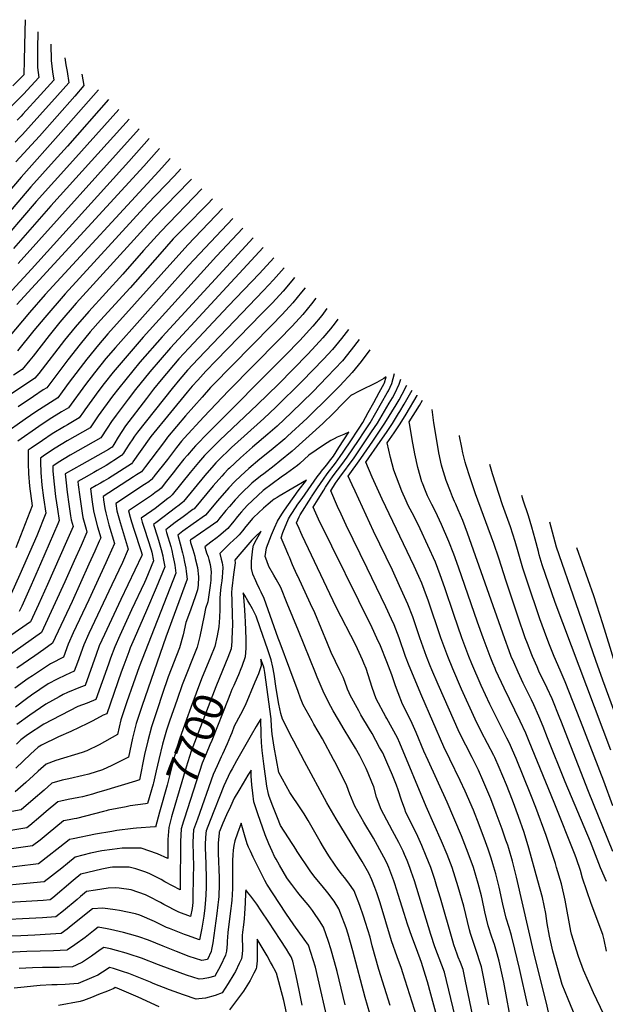
# Model space of a CAD drawing. Units: inches. Extents: x 2588507 to 2593841, y 1545029 to 1550415.
# Drawn here: x 2592065 to 2592619, y 1548870 to 1549804 of the extents above; entities that cross this region are included whole.
import ezdxf
from ezdxf.enums import TextEntityAlignment as Align

# ---------------------------------------------------------------- set-up
doc = ezdxf.new("R2010")
doc.units = ezdxf.units.IN
doc.header["$MEASUREMENT"] = 0
doc.layers.add('tile_2467_25_contour_10ft', color=110, linetype='Continuous')
doc.styles.add('Arial', font='arial.ttf')

msp = doc.modelspace()

# ---------------------------------------------------------------- linework, layer by layer
at = {"layer": 'tile_2467_25_contour_10ft'}
for points, elevation in [([(2592070.1, 1549803.68), (2592069.93, 1549792.51), (2592069.29, 1549765.18), (2592068.96, 1549751.51), (2592058.31, 1549740.86)], 8050), ([(2592082.06, 1549792.22), (2592081.97, 1549776.05), (2592081.98, 1549758.23), (2592083.15, 1549748.91), (2592068.6, 1549733.04), (2592052.82, 1549717.29)], 8040), ([(2592094.35, 1549780.45), (2592094.71, 1549764.96), (2592096.15, 1549754.31), (2592097.36, 1549746.34), (2592084.75, 1549732.34), (2592068.04, 1549714.08), (2592066.26, 1549712.29), (2592062.49, 1549708.53)], 8030), ([(2592107.83, 1549767.53), (2592108.75, 1549760.97), (2592109.83, 1549754.59), (2592111.57, 1549743.76), (2592100.89, 1549731.72), (2592084.18, 1549713.09), (2592067.47, 1549694.75), (2592065.15, 1549692.4), (2592060.53, 1549687.62)], 8020), ([(2592123.96, 1549752.06), (2592125.78, 1549741.19), (2592117.04, 1549731.17), (2592100.31, 1549712.19), (2592083.59, 1549693.42), (2592061.3, 1549668.85)], 8010), ([(2592139.45, 1549737.22), (2592111.07, 1549704.87), (2592103.95, 1549696.76), (2592066.24, 1549654.58), (2592036.97, 1549620.18)], 8000), ([(2592149.17, 1549727.91), (2592110.1, 1549683.84), (2592097.71, 1549669.92), (2592075.55, 1549645.41), (2592043.22, 1549607.58)], 7990), ([(2592158.85, 1549718.63), (2592115.37, 1549669.92), (2592080.59, 1549631.37), (2592054.59, 1549601.18)], 7980), ([(2592168.5, 1549709.39), (2592133.08, 1549669.92), (2592094.55, 1549627.32), (2592059.07, 1549586.91)], 7970), ([(2592178.11, 1549700.17), (2592063.54, 1549572.66)], 7960), ([(2592187.65, 1549691.03), (2592168.36, 1549669.39), (2592076.05, 1549567.26), (2592028.18, 1549515.56)], 7950), ([(2592197.47, 1549681.62), (2592194.66, 1549678.39), (2592182.47, 1549664.73), (2592062.31, 1549533.71)], 7940), ([(2592207.52, 1549671.99), (2592196.77, 1549660.02), (2592089.2, 1549543.19), (2592074.12, 1549526.22), (2592047.85, 1549494.58)], 7930), ([(2592217.6, 1549662.34), (2592211.18, 1549655.26), (2592186.1, 1549629.24), (2592108.15, 1549543.85), (2592088.62, 1549521.57), (2592078.23, 1549509.12), (2592062.74, 1549489.74)], 7920), ([(2592227.68, 1549652.68), (2592225.64, 1549650.5), (2592192.32, 1549616.18), (2592118.53, 1549534.86), (2592103.09, 1549516.94), (2592092.8, 1549504.45), (2592077.64, 1549484.88), (2592074.44, 1549480.88), (2592067.21, 1549472.15), (2592059.12, 1549466.63)], 7910), ([(2592237.4, 1549643.36), (2592198.57, 1549603.05), (2592182.31, 1549585), (2592162.76, 1549562.48), (2592130.31, 1549527.25), (2592117.5, 1549512.33), (2592107.27, 1549499.82), (2592083.05, 1549468.23), (2592079.39, 1549463.8), (2592049.73, 1549443.86)], 7900), ([(2592247.42, 1549633.75), (2592243.08, 1549629.24), (2592221.2, 1549607.02), (2592210.45, 1549595.83), (2592197.52, 1549581.59), (2592169.44, 1549549.38), (2592141.57, 1549519.02), (2592131.81, 1549507.74), (2592122.35, 1549496.15), (2592110.69, 1549481.32), (2592090.67, 1549454.9), (2592087.28, 1549452.8), (2592077.96, 1549446.46), (2592063.65, 1549436.71)], 7890), ([(2592256.92, 1549624.65), (2592224.08, 1549590.35), (2592148.57, 1549505.97), (2592139.62, 1549495.52), (2592128.63, 1549481.93), (2592111.73, 1549460.02), (2592105.15, 1549451), (2592100.93, 1549445.37), (2592080.15, 1549431.98), (2592070.18, 1549425.07), (2592049.63, 1549410.58)], 7880), ([(2592266.82, 1549615.16), (2592224.75, 1549570.62), (2592155.54, 1549492.97), (2592146.6, 1549482.5), (2592135.65, 1549468.85), (2592127.27, 1549458.01), (2592111.18, 1549435.83), (2592104.45, 1549431.86), (2592093, 1549424.86), (2592082.99, 1549418.11), (2592063.05, 1549404.3)], 7870), ([(2592276.32, 1549606.06), (2592251.24, 1549579.4), (2592181.83, 1549502.64), (2592153.53, 1549469.58), (2592144.83, 1549458.71), (2592139.8, 1549452.08), (2592126.56, 1549433.82), (2592125.37, 1549432.07), (2592121.43, 1549426.3), (2592110.32, 1549419.81), (2592107.27, 1549418.05), (2592095.81, 1549411.1), (2592086.56, 1549404.86), (2592075.81, 1549397.57), (2592073.01, 1549395.62), (2592072.96, 1549392.88), (2592073.03, 1549383.18), (2592073.32, 1549373.49), (2592074.4, 1549361.47), (2592076.66, 1549342.87), (2592061.28, 1549303.19)], 7860), ([(2592285.94, 1549596.84), (2592199.77, 1549503.23), (2592178.85, 1549479.1), (2592158.7, 1549454.55), (2592152.88, 1549446.94), (2592139.35, 1549428.29), (2592135.52, 1549422.63), (2592131.68, 1549416.76), (2592110.07, 1549404.38), (2592098.6, 1549397.46), (2592088.58, 1549390.81), (2592084.61, 1549388.1), (2592084.62, 1549384.25), (2592084.89, 1549374.56), (2592086.04, 1549362.54), (2592087.47, 1549350.55), (2592089.56, 1549335.97), (2592081.08, 1549314.47), (2592065.17, 1549277.83), (2592057, 1549259.39)], 7850), ([(2592295.57, 1549587.61), (2592242.03, 1549529.91), (2592207.77, 1549492.66), (2592188.22, 1549469.91), (2592174.54, 1549453.06), (2592167.7, 1549444.14), (2592156.37, 1549428.86), (2592152.03, 1549422.81), (2592147.9, 1549416.67), (2592141.93, 1549407.23), (2592112.83, 1549390.9), (2592101.35, 1549384.03), (2592096.21, 1549380.59), (2592096.31, 1549375.62), (2592097.51, 1549363.6), (2592098.96, 1549351.61), (2592100.67, 1549339.65), (2592102.45, 1549329.07), (2592101.2, 1549325.92), (2592084.61, 1549287.8), (2592075.82, 1549267.86), (2592066.92, 1549247.92), (2592064.59, 1549242.86)], 7840), ([(2592305.51, 1549578.08), (2592291.93, 1549563.01), (2592262.5, 1549532.16), (2592225.1, 1549492.33), (2592215.76, 1549482.1), (2592199.02, 1549462.47), (2592191.82, 1549453.54), (2592184.91, 1549444.63), (2592165.3, 1549418.8), (2592161.66, 1549413.5), (2592158.26, 1549408.15), (2592153.95, 1549401.05), (2592152.44, 1549398.61), (2592151.96, 1549398.16), (2592149.04, 1549396.19), (2592123.7, 1549382.22), (2592107.97, 1549373.24), (2592108.55, 1549367.5), (2592109.88, 1549356), (2592111.43, 1549344.64), (2592113.21, 1549333.43), (2592113.85, 1549329.71), (2592115.5, 1549323.41), (2592109.34, 1549309.2), (2592091.24, 1549268.32), (2592082.73, 1549249.37), (2592075.1, 1549232.87), (2592049.31, 1549215.02)], 7830), ([(2592315.38, 1549568.63), (2592305.22, 1549557.07), (2592295.78, 1549546.93), (2592233.83, 1549482.36), (2592223.87, 1549471.39), (2592216.58, 1549462.96), (2592209.19, 1549454.03), (2592176.51, 1549412.66), (2592173.73, 1549408.92), (2592171.37, 1549405.57), (2592169.13, 1549402.17), (2592165.28, 1549395.99), (2592163.3, 1549392.92), (2592161.71, 1549390.91), (2592161.36, 1549390.48), (2592154.2, 1549385.85), (2592152.28, 1549384.62), (2592146.88, 1549381.19), (2592138.36, 1549376.31), (2592135.1, 1549374.45), (2592125.57, 1549369.23), (2592119.95, 1549366.11), (2592120.33, 1549362.77), (2592121.76, 1549351.33), (2592124.09, 1549336.02), (2592124.85, 1549331.88), (2592127.79, 1549320.78), (2592128.58, 1549318.01), (2592123.08, 1549305.46), (2592116.56, 1549290.74), (2592107.64, 1549270.79), (2592098.6, 1549250.84), (2592085.61, 1549222.89), (2592025.67, 1549180.65)], 7820), ([(2592325.22, 1549559.2), (2592322.71, 1549556.1), (2592314.39, 1549546.29), (2592304.27, 1549535.41), (2592293.97, 1549524.74), (2592251.06, 1549480.8), (2592241.13, 1549470.51), (2592233.51, 1549462.11), (2592228.37, 1549456.31), (2592223.67, 1549450.76), (2592207.75, 1549431.41), (2592189.29, 1549408.64), (2592187.55, 1549406.35), (2592172.08, 1549384.48), (2592171.83, 1549384.14), (2592170.76, 1549382.8), (2592152.56, 1549371.11), (2592148.98, 1549368.83), (2592144.71, 1549366.21), (2592141.56, 1549364.44), (2592137.49, 1549362.13), (2592131.94, 1549358.99), (2592133.57, 1549346.62), (2592134.95, 1549338.16), (2592135.71, 1549334.03), (2592138.68, 1549323.04), (2592141.66, 1549312.6), (2592140.3, 1549309.52), (2592136.12, 1549300.07), (2592130.5, 1549287.57), (2592114.54, 1549252.31), (2592096.12, 1549212.9), (2592087.77, 1549206.82), (2592079.3, 1549200.85), (2592062.14, 1549189.11)], 7810), ([(2592335.32, 1549549.52), (2592331.91, 1549545.29), (2592323.75, 1549535.29), (2592313.64, 1549524.39), (2592303.32, 1549513.75), (2592247.73, 1549457.17), (2592245.63, 1549454.93), (2592237.66, 1549446), (2592221.98, 1549428.2), (2592204.8, 1549407.85), (2592201.96, 1549404.03), (2592189.3, 1549386.79), (2592184.2, 1549380.15), (2592180.16, 1549375.11), (2592175.6, 1549372.19), (2592172.7, 1549370.34), (2592143.92, 1549351.89), (2592144.36, 1549348.59), (2592144.99, 1549344.43), (2592145.7, 1549340.29), (2592146.41, 1549336.14), (2592149.41, 1549325.05), (2592154.74, 1549307.2), (2592149.16, 1549294.68), (2592146.56, 1549288.97), (2592130.48, 1549253.78), (2592115.74, 1549222.7), (2592110.92, 1549211.92), (2592106.38, 1549199.52), (2592102.76, 1549197.58), (2592098.52, 1549195.52), (2592094.08, 1549193.25), (2592076.96, 1549181.88), (2592072.96, 1549179.17), (2592060.41, 1549170.2)], 7800), ([(2592345.49, 1549539.77), (2592341.31, 1549534.23), (2592333.19, 1549524.19), (2592323.1, 1549513.27), (2592310.46, 1549500.11), (2592262.65, 1549451.98), (2592239.34, 1549427.27), (2592220.72, 1549406.91), (2592218.27, 1549404.07), (2592213.58, 1549398.24), (2592204.92, 1549386.94), (2592192.07, 1549370.6), (2592191.55, 1549369.96), (2592189.84, 1549367.79), (2592189.56, 1549367.43), (2592187.39, 1549365.81), (2592183.23, 1549363.02), (2592155.91, 1549345.01), (2592157, 1549338.24), (2592160.04, 1549327.15), (2592167.82, 1549301.79), (2592162.2, 1549289.29), (2592152.36, 1549267.97), (2592130.55, 1549221.82), (2592125.69, 1549211.05), (2592119.66, 1549194.59), (2592116.63, 1549186.1), (2592108.47, 1549182.5), (2592100.43, 1549178.74), (2592091.98, 1549174.21), (2592084.11, 1549168.94), (2592076, 1549163.34), (2592071.46, 1549160.06), (2592060.97, 1549152.1)], 7790), ([(2592355.85, 1549529.85), (2592350.95, 1549523.3), (2592342.61, 1549513.11), (2592330.19, 1549499.58), (2592316.38, 1549485.25), (2592243.67, 1549412.48), (2592231.43, 1549399.82), (2592229.13, 1549397.22), (2592223.84, 1549391.09), (2592220.54, 1549387.14), (2592214.42, 1549379.49), (2592210.31, 1549374.14), (2592202.83, 1549364.65), (2592201.05, 1549362.4), (2592198.96, 1549359.75), (2592196.92, 1549358.19), (2592192.88, 1549355.15), (2592189.62, 1549352.87), (2592167.9, 1549338.13), (2592169.63, 1549332.07), (2592170.87, 1549327.86), (2592173.39, 1549319.72), (2592179.57, 1549300.54), (2592180.9, 1549296.39), (2592180.6, 1549295.73), (2592160.67, 1549254.09), (2592145.17, 1549220.96), (2592140.37, 1549210.18), (2592137.42, 1549202.07), (2592133.83, 1549192.23), (2592126.89, 1549172.68), (2592122.41, 1549170.94), (2592110.23, 1549165.91), (2592106.26, 1549164.09), (2592102.3, 1549162.01), (2592089.85, 1549154.89), (2592074.54, 1549144.53), (2592062.38, 1549135.58)], 7780), ([(2592366.18, 1549519.94), (2592363.58, 1549516.4), (2592359.18, 1549510.73), (2592351.96, 1549502.12), (2592345.29, 1549494.83), (2592337.77, 1549486.73), (2592309.89, 1549458.31), (2592289.92, 1549438.57), (2592254.56, 1549405.27), (2592242.07, 1549392.78), (2592239.98, 1549390.48), (2592238.19, 1549388.47), (2592234.4, 1549384.1), (2592226.27, 1549374.4), (2592209.44, 1549353.36), (2592208.78, 1549352.56), (2592207.02, 1549351.2), (2592205.14, 1549349.75), (2592193.16, 1549340.51), (2592189.96, 1549338.16), (2592179.89, 1549331.25), (2592181.07, 1549327.39), (2592183.11, 1549320.84), (2592189.41, 1549301.07), (2592190.07, 1549298.96), (2592191.6, 1549290.68), (2592184.36, 1549273.24), (2592183.13, 1549270.37), (2592170.77, 1549244.4), (2592159.74, 1549220.09), (2592155.02, 1549209.31), (2592151, 1549198.4), (2592148.98, 1549192.86), (2592137.14, 1549159.26), (2592128.7, 1549156.03), (2592120.15, 1549152.7), (2592087.76, 1549135.94), (2592072.49, 1549125.94), (2592065.96, 1549121.02), (2592061.93, 1549116.88)], 7770), ([(2592376.35, 1549510.2), (2592369.67, 1549501.48), (2592361.25, 1549491.2), (2592352.74, 1549482.05), (2592332.39, 1549460.99), (2592307.58, 1549436.36), (2592296.3, 1549425.7), (2592277.45, 1549409.06), (2592265.43, 1549398.08), (2592252.74, 1549385.72), (2592250.84, 1549383.71), (2592248.77, 1549381.46), (2592240.32, 1549371.79), (2592220.03, 1549347.05), (2592219.46, 1549346.36), (2592215.94, 1549343.58), (2592212.48, 1549340.91), (2592195.13, 1549327.73), (2592191.7, 1549325.12), (2592195.31, 1549313.65), (2592197.01, 1549308.28), (2592199.03, 1549301.65), (2592200.39, 1549295.52), (2592200.89, 1549292.87), (2592202.26, 1549284.97), (2592194.23, 1549265.14), (2592185.16, 1549243.65), (2592173.24, 1549216.82), (2592169.71, 1549208.44), (2592168.22, 1549204.49), (2592163.62, 1549191.99), (2592161.14, 1549185.13), (2592147.4, 1549145.83), (2592143.87, 1549144.5), (2592134.31, 1549139.27), (2592129.2, 1549136.61), (2592113.28, 1549129.15), (2592101.84, 1549124.04), (2592085.59, 1549116.23), (2592082.41, 1549114.11), (2592075.3, 1549107.55), (2592061.37, 1549094.31)], 7760), ([(2592386.42, 1549500.55), (2592378.87, 1549490.67), (2592370.54, 1549480.27), (2592356.22, 1549465.04), (2592342.46, 1549451), (2592322.35, 1549431.23), (2592308.68, 1549418.44), (2592299.89, 1549410.75), (2592285.41, 1549398.54), (2592273.9, 1549388.38), (2592263.48, 1549378.61), (2592262.52, 1549377.67), (2592258.66, 1549373.56), (2592256.28, 1549371.04), (2592248.24, 1549361.89), (2592230.14, 1549340.17), (2592229.01, 1549339.32), (2592219.67, 1549332.38), (2592212.3, 1549327.06), (2592206.64, 1549322.78), (2592203.21, 1549320.16), (2592204.01, 1549317.62), (2592207.98, 1549304.33), (2592208.91, 1549300.5), (2592210.02, 1549295.61), (2592211.25, 1549289.7), (2592211.76, 1549286.81), (2592212.91, 1549279.26), (2592178.05, 1549190.42), (2592172.27, 1549174.13), (2592166.46, 1549157.06), (2592160.81, 1549139.95), (2592157.73, 1549126.35), (2592140.15, 1549116.34), (2592128.62, 1549110.84), (2592124.05, 1549109.26), (2592099.29, 1549101.67), (2592089.89, 1549097.97), (2592082.58, 1549091.44), (2592078.04, 1549087.28), (2592070.78, 1549080.78), (2592060.77, 1549071.92)], 7750), ([(2592396.64, 1549490.75), (2592388.17, 1549479.72), (2592379.93, 1549469.23), (2592367.98, 1549456.56), (2592359.15, 1549447.79), (2592337.17, 1549426.07), (2592318.68, 1549409.08), (2592315.92, 1549406.56), (2592303.05, 1549395.79), (2592292.43, 1549387.03), (2592282.01, 1549378.23), (2592274.23, 1549371.5), (2592268.58, 1549366.02), (2592263.02, 1549360.07), (2592252.17, 1549347.64), (2592240.82, 1549333.97), (2592229.1, 1549325.79), (2592219.33, 1549318.79), (2592214.73, 1549315.2), (2592217.02, 1549307.05), (2592219.24, 1549298.38), (2592220.11, 1549294.49), (2592221.17, 1549289.63), (2592222.2, 1549283.83), (2592222.68, 1549280.76), (2592223.57, 1549273.54), (2592203.4, 1549218.49), (2592180.94, 1549153.81), (2592175.33, 1549136.69), (2592171.91, 1549122.63), (2592168.08, 1549104.76), (2592152.19, 1549096.74), (2592143.28, 1549092.75), (2592130.44, 1549088.75), (2592124.92, 1549087.19), (2592111.55, 1549084.14), (2592105.19, 1549082.77), (2592095.46, 1549080.11), (2592088, 1549073.51), (2592077.84, 1549064.74), (2592066.26, 1549054.84), (2592007.51, 1549044.3)], 7740), ([(2592531.36, 1548848.57), (2592523.48, 1548891.55), (2592521.04, 1548902.89), (2592519.05, 1548911.5), (2592517.2, 1548918.32), (2592514.55, 1548927.24), (2592513.78, 1548929.56), (2592511.56, 1548936.01), (2592509.28, 1548942.9), (2592508.66, 1548944.82), (2592505.52, 1548958.2), (2592502.82, 1548970.59), (2592502.17, 1548973.21), (2592499.18, 1548984.95), (2592496.97, 1548992.44), (2592494.57, 1549000.04), (2592489.61, 1549013.83), (2592483.3, 1549030.12), (2592469.75, 1549062.14), (2592451.62, 1549101.47), (2592447.81, 1549110.34), (2592440.5, 1549128.03), (2592436.68, 1549136.72), (2592430.81, 1549148.25), (2592427.47, 1549154.83), (2592423.27, 1549165.57), (2592420.97, 1549172.27), (2592417.44, 1549182.6), (2592412.51, 1549195.14), (2592406.58, 1549210.08), (2592403.26, 1549217.39), (2592398.65, 1549227.26), (2592348.02, 1549330.24), (2592342.88, 1549341.68), (2592347.52, 1549349.38), (2592352.89, 1549357.91), (2592354.63, 1549360.59), (2592358.4, 1549366.39), (2592361.95, 1549371.22), (2592370.14, 1549382.25), (2592375.04, 1549389), (2592385.78, 1549404.97), (2592391.27, 1549413.16), (2592396.71, 1549421.61), (2592407.59, 1549440.49), (2592413.02, 1549449.93), (2592414.07, 1549451.91), (2592417.39, 1549458.92), (2592419.99, 1549468.39)], 7740), ([(2592340.94, 1549350.73), (2592341.39, 1549351.44), (2592346.94, 1549359.91), (2592349.7, 1549364.04), (2592352.59, 1549368.34), (2592356.22, 1549373.15), (2592364.1, 1549383.44), (2592368.55, 1549389.57), (2592371.37, 1549393.81), (2592379.15, 1549405.56), (2592384.45, 1549413.55), (2592386.31, 1549416.43), (2592389.79, 1549421.83), (2592395.05, 1549431.28), (2592400.27, 1549440.73), (2592405.43, 1549450.18), (2592410.11, 1549458.96), (2592410.4, 1549459.59), (2592411.88, 1549465.3), (2592409.66, 1549463.53), (2592403.2, 1549459.97), (2592386.51, 1549451.46), (2592379.07, 1549447.9), (2592378.88, 1549447.7)], 7730), ([(2592546.18, 1548869.06), (2592538.29, 1548904.31), (2592533.9, 1548922.62), (2592530.69, 1548935.7), (2592528.32, 1548943.22), (2592525.58, 1548952.1), (2592522.49, 1548965.51), (2592518.91, 1548981.63), (2592515.88, 1548994.02), (2592513.03, 1549003.72), (2592511.46, 1549008.99), (2592508.52, 1549017.53), (2592506.15, 1549024.36), (2592500.13, 1549040.43), (2592494.57, 1549054.34), (2592486.79, 1549072.58), (2592482.21, 1549082.58), (2592472.32, 1549102.84), (2592466.57, 1549114.66), (2592445.61, 1549162.54), (2592433.81, 1549191.23), (2592430.44, 1549200.04), (2592424.19, 1549217.87), (2592419.62, 1549230.02), (2592417.12, 1549235.38), (2592411.63, 1549247.1), (2592393.98, 1549283.85), (2592374.19, 1549324.58), (2592369.41, 1549334.97), (2592366.06, 1549342.36), (2592359.45, 1549357.05), (2592364.12, 1549364.46), (2592368.15, 1549370.03), (2592381.55, 1549388.43), (2592392.51, 1549404.51), (2592398.18, 1549412.94), (2592403.72, 1549421.38), (2592414.95, 1549440.25), (2592417.84, 1549445.2), (2592420.13, 1549449.39), (2592424.38, 1549458.25), (2592425.74, 1549462.87)], 7750), ([(2592570.25, 1548843.06), (2592563.88, 1548871.68), (2592552.4, 1548916.75), (2592535.26, 1548990.97), (2592531.52, 1549006.23), (2592528.01, 1549018.15), (2592527.11, 1549021.2), (2592525.38, 1549026.16), (2592521.75, 1549036.54), (2592516.2, 1549051.73), (2592511.02, 1549065.19), (2592503.59, 1549082.87), (2592499.29, 1549092.45), (2592493.36, 1549104.51), (2592487.33, 1549116.09), (2592481.47, 1549127.81), (2592461.12, 1549173.66), (2592455.11, 1549187.54), (2592453.64, 1549191.18), (2592450.11, 1549200.2), (2592443.85, 1549217.9), (2592437.12, 1549237.65), (2592432.57, 1549249.8), (2592424.7, 1549267.08), (2592417.85, 1549281.85), (2592400.05, 1549318.98), (2592382.52, 1549356.84), (2592379.83, 1549362.76), (2592376.03, 1549371.18), (2592388.09, 1549387.85), (2592399.44, 1549404.28), (2592405.19, 1549412.71), (2592410.78, 1549421.15), (2592421.49, 1549438.69), (2592424.17, 1549443.47), (2592427.05, 1549448.72), (2592431.43, 1549457.42)], 7760), ([(2592592.67, 1548855.54), (2592584.25, 1548875.26), (2592578.65, 1548889.13), (2592574.2, 1548904.9), (2592569.76, 1548920.79), (2592566.6, 1548935.17), (2592564.6, 1548947.02), (2592563.14, 1548956.45), (2592559.97, 1548971.83), (2592555.69, 1548987.53), (2592547.18, 1549018.46), (2592542.66, 1549033.34), (2592537.24, 1549048.63), (2592531.66, 1549063.8), (2592525.92, 1549078.64), (2592519.04, 1549094.97), (2592514.78, 1549104.27), (2592513.82, 1549106.27), (2592502.08, 1549129.11), (2592496.25, 1549140.86), (2592483.3, 1549169.26), (2592475.01, 1549188.34), (2592470.27, 1549200.04), (2592463.73, 1549217.9), (2592451.72, 1549253.61), (2592450.25, 1549257.71), (2592445.61, 1549269.73), (2592442.86, 1549275.93), (2592438.5, 1549285.7), (2592408.28, 1549349.21), (2592398.7, 1549369.94), (2592392.61, 1549384.38), (2592406.46, 1549404.05), (2592412.24, 1549412.48), (2592417.93, 1549420.91), (2592423.79, 1549430.34), (2592425.04, 1549432.37), (2592429.17, 1549439.25), (2592434.13, 1549448.04), (2592436.46, 1549452.6)], 7770), ([(2592378.88, 1549447.7), (2592371.38, 1549440.2), (2592361.71, 1549430.55), (2592352.02, 1549420.91), (2592323.1, 1549394.78), (2592311.3, 1549385.11), (2592306.06, 1549380.82), (2592296.11, 1549373.25), (2592293.02, 1549370.95), (2592284.9, 1549364.43), (2592274.54, 1549354.56), (2592269, 1549348.58), (2592263.55, 1549342.4), (2592260.11, 1549338.4), (2592253.53, 1549330.28), (2592251.5, 1549327.78), (2592245.35, 1549323.32), (2592226.93, 1549310.74), (2592226.46, 1549310.41), (2592226.25, 1549310.24), (2592226.78, 1549308.23), (2592228.84, 1549301.46), (2592230.7, 1549295.11), (2592231.26, 1549293.09), (2592233.27, 1549284.56), (2592234.42, 1549275.7), (2592233.88, 1549267.7), (2592233.49, 1549263.27), (2592231.43, 1549257.53), (2592226.61, 1549243.97), (2592222.44, 1549232.19), (2592219.66, 1549220.69), (2592216.26, 1549208.41), (2592205.64, 1549180.72), (2592199.85, 1549164.12), (2592195.38, 1549150.57), (2592189.78, 1549133.45), (2592186.28, 1549120.32), (2592183.27, 1549107.09), (2592178.43, 1549083.17), (2592174.76, 1549081.81), (2592144.24, 1549072.78), (2592138.53, 1549071.11), (2592133.77, 1549069.77), (2592124.45, 1549067.16), (2592120.86, 1549066.37), (2592110.9, 1549064.46), (2592103.8, 1549062.94), (2592101.03, 1549062.26), (2592090.15, 1549053.14), (2592084.89, 1549048.7), (2592074.5, 1549040.02), (2592071.74, 1549037.75), (2592056.6, 1549035.32)], 7730), ([(2592617.96, 1548860.96), (2592608.36, 1548881.33), (2592598.74, 1548902.84), (2592594, 1548915.93), (2592587.59, 1548936.8), (2592586.97, 1548939.68), (2592581.56, 1548969.31), (2592578.12, 1548984.62), (2592573.44, 1549000.04), (2592572.23, 1549003.9), (2592563.36, 1549030.36), (2592553.77, 1549057.06), (2592549.07, 1549069.01), (2592535.13, 1549103.35), (2592531.76, 1549111.48), (2592528.71, 1549117.87), (2592526.41, 1549122.62), (2592510.3, 1549154.91), (2592501.99, 1549172.64), (2592493.11, 1549193.15), (2592490.32, 1549200.04), (2592483.73, 1549217.9), (2592476.03, 1549239.8), (2592467.7, 1549265.29), (2592463.28, 1549277.63), (2592458.59, 1549289.57), (2592451.41, 1549305.43), (2592444.12, 1549321.13), (2592441.1, 1549327.6), (2592436.48, 1549336.4), (2592432.85, 1549343.37), (2592430.83, 1549347.64), (2592426.85, 1549356.97), (2592419.12, 1549376.68), (2592415.97, 1549388.82), (2592412.8, 1549402.77), (2592419.42, 1549412.25), (2592425.19, 1549420.68), (2592430.96, 1549429.81), (2592441.27, 1549447.35), (2592441.5, 1549447.77)], 7780), ([(2592620.61, 1548920.76), (2592618.41, 1548931.64), (2592617.03, 1548936.49), (2592606.23, 1548965.87), (2592598.02, 1548989.93), (2592595.98, 1548997.2), (2592592.2, 1549008.32), (2592590.89, 1549011.75), (2592571.01, 1549061.69), (2592547.52, 1549119.42), (2592544.17, 1549127.58), (2592538.91, 1549138.83), (2592523.6, 1549170.03), (2592515.9, 1549186.91), (2592515.1, 1549188.78), (2592512.95, 1549193.95), (2592510.4, 1549200.04), (2592503.74, 1549217.9), (2592498.52, 1549232.67), (2592480.51, 1549284.86), (2592476.07, 1549297.17), (2592471.41, 1549309.15), (2592464.35, 1549325.2), (2592460.72, 1549333.33), (2592456.75, 1549341.25), (2592455.24, 1549344.07), (2592452.71, 1549349.16), (2592451.27, 1549352.41), (2592449.19, 1549357.22), (2592446.4, 1549364.28), (2592445.89, 1549365.8), (2592442.07, 1549379.26), (2592439.16, 1549392.36), (2592436.68, 1549405.89), (2592434.38, 1549419.33), (2592433.9, 1549422.61), (2592443.51, 1549437.87), (2592446.53, 1549442.95)], 7790), ([(2592620.66, 1548986.93), (2592615.06, 1548999.78), (2592605.44, 1549024.46), (2592581.34, 1549081.34), (2592564.88, 1549123.13), (2592560.6, 1549133.8), (2592556.56, 1549143.66), (2592551.76, 1549154.29), (2592549.5, 1549159.06), (2592541.79, 1549174.79), (2592536.89, 1549185.14), (2592532.78, 1549194.67), (2592530.51, 1549200.04), (2592528.48, 1549205.35), (2592524.24, 1549216.76), (2592489.05, 1549317), (2592484.45, 1549329.07), (2592480.31, 1549339.04), (2592478.04, 1549344.35), (2592476.75, 1549347.09), (2592474.77, 1549351.39), (2592472.79, 1549356.53), (2592468.96, 1549366.81), (2592467.67, 1549370.92), (2592465.07, 1549379.31), (2592464.52, 1549381.54), (2592461.99, 1549393.3), (2592459.23, 1549408.73), (2592457.2, 1549421.69), (2592455.49, 1549434.36)], 7800), ([(2592350.58, 1549375.38), (2592354.13, 1549379.88), (2592355.49, 1549381.58), (2592359.64, 1549386.8), (2592362.06, 1549390.15), (2592367.31, 1549398.14), (2592376.79, 1549412.67), (2592371.78, 1549410.67), (2592365.62, 1549407.93), (2592362.77, 1549406.52)], 7720), ([(2592362.77, 1549406.52), (2592359.44, 1549404.88), (2592352.51, 1549400.45), (2592345.56, 1549395.68), (2592338.91, 1549390.86), (2592330.23, 1549383.09), (2592327.91, 1549381.19), (2592317.46, 1549373.61), (2592312.44, 1549369.98), (2592303.94, 1549363.72), (2592295.55, 1549357.38), (2592280.46, 1549343.19), (2592274.93, 1549337.17), (2592272.73, 1549334.67), (2592269.83, 1549331.17), (2592267.9, 1549328.75), (2592266.01, 1549326.38), (2592262.18, 1549321.59), (2592253.63, 1549314.24), (2592251.84, 1549312.85), (2592246.08, 1549308.39), (2592240.26, 1549303.97), (2592241.27, 1549300.63), (2592241.95, 1549298.45), (2592243.33, 1549294.56), (2592244.12, 1549291.98), (2592245.38, 1549287.39), (2592245.66, 1549285.07), (2592246.22, 1549280.26), (2592246.03, 1549275.28), (2592245.83, 1549272.32), (2592245.21, 1549267.32), (2592243.22, 1549251.81), (2592241, 1549245.53), (2592239.73, 1549238.83), (2592235.41, 1549218.96), (2592232.89, 1549209.02), (2592218.82, 1549173.18), (2592213.93, 1549159.49), (2592206.85, 1549138.76), (2592204.06, 1549130.25), (2592200.91, 1549119.35), (2592200.31, 1549117.18), (2592196.69, 1549102.46), (2592194.26, 1549091.77), (2592191.63, 1549080.47)], 7720), ([(2592626.78, 1549015.26), (2592603.59, 1549072.27), (2592577.33, 1549139.42), (2592576.44, 1549141.68), (2592569.08, 1549159.9), (2592564.44, 1549170.11), (2592556.64, 1549186.29), (2592554.9, 1549190.17), (2592550.53, 1549200.04), (2592549.94, 1549201.57), (2592545.7, 1549212.56), (2592543.69, 1549217.9), (2592536.97, 1549237.42), (2592525.49, 1549271.46), (2592518.65, 1549293.37), (2592513.87, 1549307.26), (2592496.43, 1549354.45), (2592491.11, 1549370.29), (2592487.77, 1549381.2), (2592486.95, 1549384.18), (2592484.67, 1549393.12), (2592483.6, 1549398.33), (2592481.55, 1549409.07), (2592481.48, 1549409.45)], 7810), ([(2592319.55, 1549296.04), (2592317.23, 1549301.43), (2592312.41, 1549312.72), (2592314.18, 1549317.66), (2592316.41, 1549323.17), (2592317.31, 1549325.27), (2592319.54, 1549330.49), (2592321.49, 1549333.7), (2592323.27, 1549336.57), (2592328.47, 1549344.36), (2592332.32, 1549349.91), (2592346.66, 1549370.34), (2592350.37, 1549375.11), (2592350.58, 1549375.38)], 7720), ([(2592626.78, 1549058.72), (2592618.22, 1549081.82), (2592595.95, 1549139.23), (2592581.62, 1549176.18), (2592576.77, 1549187.28), (2592571.02, 1549200.04), (2592566.64, 1549211.26), (2592564.08, 1549217.9), (2592557.66, 1549235.75), (2592545.38, 1549271.46), (2592541.45, 1549283.96), (2592537.09, 1549299.31), (2592534.29, 1549309), (2592529.58, 1549322.97), (2592522.09, 1549343.88), (2592512.63, 1549373.17), (2592510.69, 1549379.95), (2592510.14, 1549381.99)], 7820), ([(2592318.38, 1549250.3), (2592312.18, 1549265.37), (2592307.75, 1549273.38), (2592305.62, 1549277.21), (2592300.91, 1549285.37), (2592298.85, 1549290.68), (2592297.38, 1549294.76), (2592297.9, 1549299.06), (2592298.72, 1549303.27), (2592303.49, 1549315.56), (2592306.12, 1549321.96), (2592309.07, 1549328.43), (2592313.18, 1549334.88), (2592315.82, 1549338.88), (2592323.26, 1549349.7), (2592324.79, 1549351.9), (2592328.78, 1549357.2), (2592336.53, 1549367.29), (2592310.62, 1549351.99), (2592308.83, 1549350.93), (2592306.08, 1549349.26), (2592304.23, 1549348.12), (2592300.14, 1549344.51), (2592295.99, 1549340.77), (2592291.2, 1549336.29), (2592286.39, 1549331.79), (2592285.55, 1549330.88), (2592282.44, 1549327.3), (2592279.22, 1549323.35), (2592276.05, 1549319.37), (2592272.86, 1549315.39), (2592270.84, 1549313.49), (2592264.01, 1549307.18), (2592263.18, 1549306.45), (2592261.01, 1549304.37), (2592254.4, 1549297.63), (2592255.8, 1549292.24), (2592256.66, 1549288.95), (2592257.01, 1549286.94), (2592257.38, 1549284.58), (2592257.12, 1549279.66), (2592256.83, 1549275.27), (2592256.35, 1549271.9), (2592255.63, 1549267.95), (2592255.03, 1549263.3), (2592254.37, 1549255.28), (2592254.42, 1549249.13), (2592254.34, 1549244.81), (2592254.18, 1549236.94), (2592253.67, 1549228.12), (2592251.91, 1549219.57), (2592249.69, 1549209.64), (2592245.53, 1549199.39)], 7710), ([(2592329.51, 1549321.5), (2592327.14, 1549326.87), (2592329.45, 1549332.44), (2592330.59, 1549334.32), (2592340.94, 1549350.73)], 7730), ([(2592624.8, 1549111.37), (2592572.13, 1549251.39), (2592559.56, 1549287.09), (2592557, 1549296.46), (2592556.12, 1549299.76), (2592553.24, 1549311.25), (2592550.06, 1549322.63), (2592546.75, 1549333.44), (2592541.85, 1549348.43), (2592540.53, 1549352.87)], 7830), ([(2592654.72, 1549075.48), (2592617.24, 1549177.83), (2592610.65, 1549196.45), (2592573.21, 1549303.71), (2592566.95, 1549327.55)], 7840), ([(2592320.67, 1549188.13), (2592311.47, 1549212.81), (2592309.81, 1549217.5), (2592296.5, 1549254.94), (2592293.61, 1549261.15), (2592292.19, 1549264.17), (2592289.53, 1549269.74), (2592288.59, 1549271.82), (2592285.8, 1549278.24), (2592285, 1549280.87), (2592284.79, 1549281.69), (2592284.54, 1549283.69), (2592284.37, 1549285.93), (2592284.32, 1549288.13), (2592284.34, 1549290.31), (2592284.65, 1549293.79), (2592285.35, 1549299.18), (2592285.83, 1549302.01), (2592286.43, 1549305.49), (2592289.2, 1549310.94), (2592293.55, 1549318.88), (2592288.3, 1549313.96), (2592284.74, 1549310.47), (2592271.42, 1549294.9), (2592268.54, 1549291.29), (2592268.93, 1549289.04), (2592267.4, 1549277.82), (2592265.89, 1549264.42), (2592265.53, 1549260.88), (2592265.75, 1549252.91), (2592266.26, 1549239.18), (2592266.32, 1549231.2), (2592266.23, 1549223.29), (2592265.99, 1549217.05), (2592265.79, 1549214.31), (2592265.11, 1549207.48), (2592261.99, 1549199.33), (2592259.79, 1549193.92)], 7700), ([(2592509.24, 1548869.94), (2592504.54, 1548894.99), (2592502.18, 1548906.14), (2592500.14, 1548912.65), (2592498.66, 1548916.83), (2592491.86, 1548937.59), (2592491.02, 1548941.06), (2592485.44, 1548963.57), (2592480.22, 1548981.8), (2592474.4, 1549000.04), (2592469.69, 1549012.54), (2592464.47, 1549025.04), (2592450.01, 1549057.8), (2592425.01, 1549118.05), (2592422.86, 1549122.9), (2592412.78, 1549141.23), (2592411.73, 1549143.02), (2592402.64, 1549160.11), (2592398.72, 1549170.79), (2592396.93, 1549176.83), (2592392.93, 1549188.67), (2592390.99, 1549193.84), (2592389.56, 1549196.99), (2592383.13, 1549210.78), (2592364.75, 1549246.92), (2592332.54, 1549314.65), (2592331.2, 1549317.67), (2592329.51, 1549321.5)], 7730), ([(2592773.41, 1548924.82), (2592765.76, 1548921.88), (2592762.83, 1548926.98), (2592757.98, 1548935.75), (2592754.62, 1548942.36), (2592748.92, 1548953.32), (2592727.1, 1548990.53), (2592721.17, 1549000.46), (2592718.87, 1549004.07), (2592707.77, 1549020.5), (2592696.27, 1549036.85), (2592684.95, 1549053.42), (2592677.17, 1549066.89), (2592674.71, 1549071.17), (2592667.03, 1549089.11), (2592639.46, 1549162.89), (2592636.34, 1549171.4), (2592629.87, 1549189.97), (2592624.13, 1549208.51), (2592617.28, 1549231.22), (2592608.67, 1549257.57), (2592592.61, 1549302.96)], 7850), ([(2592495.09, 1548854.74), (2592487.16, 1548892.41), (2592484.76, 1548903.56), (2592482.43, 1548910.03), (2592480.32, 1548915.14), (2592479.25, 1548918.08), (2592476.18, 1548926.82), (2592475.04, 1548930.36), (2592463.39, 1548970.97), (2592460, 1548982.25), (2592457.95, 1548988.63), (2592454.19, 1549000.04), (2592450.01, 1549010.99), (2592445.84, 1549020.88), (2592441.94, 1549029.48), (2592437.9, 1549037.93), (2592430.74, 1549052.36), (2592429.58, 1549055.46), (2592426.5, 1549063.86), (2592423.4, 1549073.61), (2592421.87, 1549078.17), (2592418.11, 1549087.54), (2592412.74, 1549100.04), (2592408.71, 1549108.74), (2592405.82, 1549113.96), (2592398.58, 1549127.03), (2592396.1, 1549131.19), (2592388.06, 1549144.92), (2592385.97, 1549148.5), (2592378.05, 1549163.33), (2592376.89, 1549165.59), (2592375.5, 1549169.19), (2592372.78, 1549176.3), (2592371.43, 1549180.39), (2592368.25, 1549186.93), (2592360.01, 1549203.9), (2592356.4, 1549212.51), (2592344.36, 1549241.46), (2592340.44, 1549250.04), (2592328.35, 1549276.12), (2592327.98, 1549276.83), (2592327.47, 1549277.85), (2592323.42, 1549287.09), (2592320.35, 1549294.16), (2592319.55, 1549296.04)], 7720), ([(2592323.07, 1549122.82), (2592313.93, 1549140.85), (2592312.1, 1549145.98), (2592310.48, 1549154.92), (2592307.88, 1549169.8), (2592305.8, 1549183.22), (2592304.6, 1549190), (2592303.21, 1549196.95), (2592299.98, 1549206.32), (2592292.77, 1549227.19), (2592288.75, 1549238.37), (2592287.11, 1549242.16), (2592285.51, 1549245.38), (2592283.03, 1549249.72), (2592281.07, 1549253.03), (2592278.05, 1549257.98), (2592276.43, 1549260.53), (2592277.85, 1549244.29), (2592278.3, 1549238.25), (2592278.56, 1549233.36), (2592279, 1549216.66), (2592278.95, 1549208.14), (2592278.49, 1549199.85), (2592275.33, 1549190.58), (2592274.4, 1549188.31)], 7690), ([(2592481.41, 1548841.81), (2592467.19, 1548900.96), (2592464.83, 1548907.42), (2592458.2, 1548924.98), (2592454.28, 1548936.56), (2592438.73, 1548987.36), (2592435.7, 1548996.29), (2592434.4, 1549000.04), (2592431.75, 1549006.79), (2592429.31, 1549012.54), (2592427.99, 1549015.52), (2592425.01, 1549021.78), (2592423.95, 1549023.98), (2592418.12, 1549034.76), (2592415.16, 1549040.23), (2592407.11, 1549055.2), (2592402.98, 1549066.69), (2592400.16, 1549076.51), (2592398.47, 1549081.04), (2592394.9, 1549089.66), (2592393.12, 1549093.89), (2592386.9, 1549106.01), (2592382.91, 1549113.29), (2592372.32, 1549131), (2592366.82, 1549140.16), (2592361.81, 1549148.78), (2592357.52, 1549156.9), (2592352.29, 1549167.23), (2592346.68, 1549180.45), (2592344.97, 1549184.54), (2592329.05, 1549224.37), (2592318.38, 1549250.3)], 7710), ([(2592325.21, 1549064.65), (2592320.65, 1549071.32), (2592310.38, 1549090.23), (2592308.02, 1549102.19), (2592306.01, 1549114.21), (2592304.12, 1549126.44), (2592303.48, 1549133.7), (2592303.06, 1549141.18), (2592296.96, 1549184.88), (2592296.42, 1549188.69), (2592295.92, 1549190.98), (2592293.34, 1549197.57), (2592293.52, 1549191.29), (2592292.31, 1549187.54), (2592290.97, 1549183.77), (2592287.78, 1549175.67), (2592278.46, 1549153.56), (2592274.01, 1549145.21), (2592268.14, 1549134.07), (2592265.71, 1549127.93), (2592264.6, 1549125.06), (2592261.57, 1549117.35), (2592256.97, 1549107.61), (2592255.68, 1549105), (2592251.88, 1549096.63), (2592248.16, 1549088.17), (2592233.22, 1549045.89), (2592229.7, 1549035.9), (2592229.31, 1549030.56), (2592228.97, 1549023.92), (2592229.16, 1549011.87), (2592229.4, 1549001.75), (2592229.3, 1548990.93), (2592229.02, 1548972.08), (2592228.91, 1548969.78), (2592228.77, 1548967.08), (2592228.22, 1548961.43), (2592226.76, 1548953.57), (2592215.71, 1548957.65), (2592201.49, 1548965.1), (2592198.18, 1548966.96), (2592187.31, 1548972.59), (2592183.99, 1548974.14), (2592170.64, 1548978.88), (2592159.3, 1548980.55), (2592156.03, 1548980.95), (2592148.64, 1548980.45), (2592136.78, 1548978.76), (2592128.37, 1548977.32), (2592122.55, 1548972.57), (2592119.3, 1548969.91), (2592106.39, 1548959.15), (2592099.03, 1548953.38), (2592086.54, 1548952.57), (2592074.03, 1548951.83), (2592048.92, 1548950.59)], 7680), ([(2592245.53, 1549199.39), (2592237.28, 1549179.1), (2592227.11, 1549151.94), (2592222.96, 1549140.51), (2592216.32, 1549121.85), (2592214.53, 1549115.9), (2592211.76, 1549106.59), (2592210.95, 1549103.38), (2592207.78, 1549090.83), (2592204.62, 1549078.28), (2592197.47, 1549052.61)], 7710), ([(2592259.79, 1549193.92), (2592250.66, 1549171.44), (2592227.2, 1549110.34), (2592222.57, 1549095.16), (2592209.4, 1549050.41), (2592208.81, 1549048.26)], 7700), ([(2592274.4, 1549188.31), (2592272.12, 1549182.74), (2592270.85, 1549179.76), (2592267.82, 1549172.7), (2592265.91, 1549168.77), (2592263.92, 1549163.85), (2592262.31, 1549159.65), (2592247.04, 1549120.61), (2592245.04, 1549116.26), (2592241.39, 1549107.73), (2592237.81, 1549099.11), (2592221.11, 1549046.93), (2592220.16, 1549043.9)], 7690), ([(2592468.13, 1548829.25), (2592454.22, 1548880.12), (2592450.98, 1548891.9), (2592449.16, 1548897.84), (2592445.39, 1548910.05), (2592440.71, 1548922.91), (2592436.25, 1548934.74), (2592432.16, 1548946.39), (2592429.02, 1548956.44), (2592423.41, 1548974.68), (2592420.2, 1548984.79), (2592419.38, 1548987.36), (2592414.54, 1549000.04), (2592412.51, 1549004.55), (2592409.92, 1549009.96), (2592399.96, 1549028.05), (2592390.96, 1549043.14), (2592382.36, 1549058.18), (2592377.57, 1549069.75), (2592374.78, 1549077.51), (2592364.61, 1549097.92), (2592362.16, 1549102.65), (2592351.79, 1549122.01), (2592343.37, 1549136.1), (2592341.76, 1549139.08), (2592333.54, 1549154.34), (2592331.02, 1549160.62), (2592328.57, 1549166.94), (2592320.67, 1549188.13)], 7700), ([(2592326.98, 1549016.6), (2592312.02, 1549039.95), (2592308.98, 1549047.17), (2592304.61, 1549058.32), (2592301.31, 1549067.4), (2592300.5, 1549069.62), (2592299.05, 1549077.38), (2592296.17, 1549098.48), (2592294.47, 1549111.02), (2592294.01, 1549118.57), (2592293.6, 1549126.2), (2592293.16, 1549141.06), (2592288.88, 1549133.78), (2592284.06, 1549125.45), (2592270.29, 1549101.24), (2592266.11, 1549093.76), (2592264.26, 1549090.36), (2592258.16, 1549077.59), (2592245.41, 1549044.83), (2592241.55, 1549034.87), (2592241.31, 1549032.54), (2592240.64, 1549022.91), (2592240.67, 1549018.84), (2592241.24, 1549003.9), (2592241.56, 1548989.21), (2592241.48, 1548981.89), (2592241.25, 1548973.92), (2592241.02, 1548969.91), (2592240.19, 1548961.83), (2592239.18, 1548953.99), (2592237.37, 1548942.65), (2592236.83, 1548939.57), (2592235.24, 1548931.59), (2592223.75, 1548935.57), (2592221.13, 1548936.54), (2592206.68, 1548942.36), (2592204.11, 1548943.4), (2592192.51, 1548949.11), (2592178.77, 1548954.98), (2592174.61, 1548956.17), (2592166.99, 1548957.95), (2592159.51, 1548959.47), (2592155.52, 1548960.02), (2592143.66, 1548961.61), (2592133.77, 1548960.96), (2592126.29, 1548954.99), (2592111.78, 1548943.16), (2592109.89, 1548941.71), (2592104.36, 1548937.58), (2592094.29, 1548937), (2592079.31, 1548936.16), (2592066.11, 1548935.48), (2592012.16, 1548933.77)], 7670), ([(2592440.91, 1548858.5), (2592427.77, 1548900.33), (2592426.39, 1548904.51), (2592422.44, 1548915.37), (2592417.16, 1548930.55), (2592406.19, 1548966.78), (2592403.15, 1548975.97), (2592401.32, 1548981.29), (2592398.39, 1548988.43), (2592395.63, 1548994.81), (2592389.36, 1549005.78), (2592383.37, 1549015.7), (2592364.55, 1549046.14), (2592355.78, 1549061.51), (2592334.67, 1549100.67), (2592324.62, 1549119.76), (2592323.07, 1549122.82)], 7690), ([(2592322.74, 1548983.9), (2592319.49, 1548988.22), (2592317.94, 1548990.48), (2592311, 1549002.49), (2592307.92, 1549007.91), (2592306.37, 1549010.67), (2592303.93, 1549015.59), (2592300.76, 1549022.52), (2592297.43, 1549031.05), (2592290.34, 1549050.92), (2592286.68, 1549062.45), (2592285.66, 1549070.44), (2592284.85, 1549078.53), (2592284.29, 1549086.75), (2592284.03, 1549092.37), (2592281.05, 1549087.55), (2592276.44, 1549079.96), (2592272.37, 1549073.11), (2592268.12, 1549065.79), (2592264.47, 1549057.94), (2592260.89, 1549050.02), (2592257.37, 1549042.01), (2592254.08, 1549034.14), (2592253.95, 1549033.8), (2592253.87, 1549033.07), (2592252.89, 1549023.23), (2592252.81, 1549019.29), (2592252.94, 1549013.77), (2592253.9, 1548990.49), (2592253.98, 1548984.93), (2592253.91, 1548981.44), (2592253.66, 1548975.35), (2592253.51, 1548972.79), (2592253.23, 1548969.92), (2592252.7, 1548964.72), (2592251.66, 1548956.6), (2592247.76, 1548928.72), (2592246.74, 1548922.57), (2592246.31, 1548920.42), (2592242.81, 1548913.08), (2592237.44, 1548912.13), (2592225.41, 1548915.84), (2592213.5, 1548920.38), (2592200.95, 1548925.6), (2592186.8, 1548931.4), (2592177.9, 1548934.4), (2592174.68, 1548935.38), (2592163.33, 1548938.54), (2592150.91, 1548941.4), (2592147.9, 1548942.03), (2592139.16, 1548943.51), (2592134.93, 1548940.08), (2592126.91, 1548933.9), (2592117.12, 1548926.81), (2592110.25, 1548922.06), (2592109.68, 1548921.78), (2592097.09, 1548921.29), (2592071.85, 1548920.48), (2592020.62, 1548918.14)], 7660), ([(2592191.63, 1549080.47), (2592191.34, 1549079.21), (2592186.14, 1549060.9), (2592184, 1549060.58)], 7720), ([(2592184, 1549060.58), (2592169.48, 1549058.46), (2592165.87, 1549057.78), (2592148.67, 1549054.35), (2592146.72, 1549053.84), (2592144.2, 1549053.16), (2592118.78, 1549046.73), (2592116.56, 1549046.3), (2592111.93, 1549045.46), (2592106.6, 1549044.4), (2592091.93, 1549032.39), (2592084.22, 1549026.19), (2592077.22, 1549020.67), (2592034.41, 1549014.56)], 7720), ([(2592415.76, 1548869.34), (2592404.96, 1548903.39), (2592398.89, 1548925.97), (2592396.72, 1548934.1), (2592392.55, 1548947.95), (2592390.54, 1548954.02), (2592387.08, 1548964.27), (2592381.57, 1548978.01), (2592376.71, 1548985.43), (2592372.51, 1548990.54), (2592369.51, 1548994.44), (2592365.99, 1548999.05), (2592363.57, 1549002.25), (2592357.7, 1549011.23), (2592355.2, 1549015.15), (2592352.56, 1549019.5), (2592349.38, 1549024.91), (2592338.09, 1549044.74), (2592334.29, 1549050.97), (2592326.87, 1549062.22), (2592325.21, 1549064.65)], 7680), ([(2592208.81, 1549048.26), (2592208.45, 1549046.96), (2592206.07, 1549037.94), (2592205.29, 1549026.61), (2592205.26, 1549015.72), (2592205.17, 1549008.68), (2592195.54, 1549013.02), (2592180.03, 1549018.45), (2592162.13, 1549018.38), (2592152.56, 1549017.2), (2592142.62, 1549015.8), (2592132.14, 1549013.81), (2592117.58, 1549010.05), (2592110.24, 1549004), (2592104.96, 1548999.61), (2592088.19, 1548986.5), (2592077.99, 1548985.52), (2592038.36, 1548981.84)], 7700), ([(2592197.47, 1549052.61), (2592193.5, 1549038.33), (2592192.88, 1549038.53), (2592175.51, 1549037.49), (2592172.55, 1549037.17), (2592156.9, 1549035.18), (2592152.16, 1549034.39), (2592136.86, 1549031.7), (2592115.75, 1549027.34), (2592112.16, 1549026.55), (2592110.21, 1549024.95), (2592082.71, 1549003.59), (2592041.5, 1548998.56)], 7710), ([(2592220.16, 1549043.9), (2592217.97, 1549036.91), (2592217.31, 1549024.93), (2592216.9, 1548981.88), (2592216.83, 1548979.04), (2592202.5, 1548986.63), (2592198.93, 1548988.63), (2592188.24, 1548994.01), (2592184.49, 1548995.74), (2592175.03, 1548998.75), (2592168.49, 1549000.41), (2592155.64, 1549000.49), (2592152.71, 1549000.42), (2592150.5, 1549000.2), (2592142.7, 1548998.47), (2592122.98, 1548993.68), (2592115.63, 1548987.66), (2592096.35, 1548971.53), (2592093.67, 1548969.42), (2592087.06, 1548968.91), (2592033.37, 1548965.64)], 7690), ([(2592317.06, 1548956.98), (2592299.12, 1548984.44), (2592296.99, 1548987.88), (2592286.19, 1549010.01), (2592283.5, 1549015.6), (2592281.78, 1549019.54), (2592280.5, 1549022.54), (2592277.79, 1549031.07), (2592274.68, 1549042), (2592271.19, 1549032.73), (2592268.62, 1549025.41), (2592267.8, 1549021.05), (2592267.12, 1549016.6), (2592266.72, 1549012), (2592266.52, 1549006.88), (2592266.43, 1548988.56), (2592266.49, 1548985.17), (2592266.53, 1548982.94), (2592266.46, 1548980.48), (2592266.13, 1548974.36), (2592265.79, 1548969.08), (2592265.51, 1548966.24), (2592265.01, 1548961.14), (2592262.72, 1548943.95), (2592262.04, 1548938.62), (2592261.62, 1548934.15), (2592261.38, 1548930.3), (2592261.35, 1548927.9), (2592260.71, 1548920.7), (2592259.98, 1548917.19), (2592254.99, 1548906.83), (2592249.71, 1548897.16), (2592243.72, 1548895.52), (2592238.63, 1548894.76), (2592234.87, 1548894.22), (2592222.85, 1548897.98), (2592199.02, 1548906.97), (2592196.36, 1548908.03), (2592180.29, 1548914.15), (2592168.66, 1548918.01), (2592165.81, 1548918.92), (2592156.53, 1548921.51), (2592150.8, 1548923.04), (2592144.55, 1548924.44), (2592141.27, 1548921.99), (2592132.9, 1548916.11), (2592124.3, 1548910.42), (2592118.38, 1548907.52), (2592115.01, 1548905.98), (2592104.56, 1548905.57), (2592102.42, 1548905.51), (2592086.51, 1548905.45), (2592077.03, 1548905.15), (2592064.51, 1548904.46)], 7650), ([(2592396.38, 1548861.63), (2592391.99, 1548876.83), (2592380.56, 1548921.26), (2592376.05, 1548936.87), (2592374.06, 1548942.89), (2592368.72, 1548956.95), (2592367.17, 1548960.81), (2592362.88, 1548968.18), (2592356.88, 1548976.24), (2592351.26, 1548982.81), (2592344.65, 1548990.76), (2592340.76, 1548996.18), (2592327.18, 1549016.28), (2592326.98, 1549016.6)], 7670), ([(2592373.28, 1548869.95), (2592365.54, 1548901.52), (2592363.01, 1548910.83), (2592359.62, 1548923.12), (2592357.39, 1548929.97), (2592352.65, 1548943.46), (2592348.9, 1548949.65), (2592343.55, 1548957.6), (2592342.35, 1548959.29), (2592339.47, 1548963.08), (2592338.04, 1548964.85), (2592330.84, 1548973.39), (2592328.46, 1548976.29), (2592322.74, 1548983.9)], 7660), ([(2592311.75, 1548931.78), (2592301.03, 1548948.42), (2592293.7, 1548959.16), (2592289.43, 1548965.25), (2592283.69, 1548972.92), (2592280.78, 1548976.72), (2592278.99, 1548979.03), (2592278.87, 1548976.03), (2592278.49, 1548966.21), (2592277.92, 1548956.68), (2592277.43, 1548951.33), (2592276.85, 1548945.82), (2592275.99, 1548938.91), (2592275.71, 1548935.71), (2592275.69, 1548935.46), (2592275.78, 1548931.14), (2592275.97, 1548926.52), (2592276.08, 1548921.98), (2592275.76, 1548917.9), (2592274.93, 1548913.66), (2592272.9, 1548909.19), (2592269.24, 1548901.51), (2592267.79, 1548899.13), (2592262.24, 1548890.08), (2592256.6, 1548881.25), (2592250.01, 1548878.95), (2592240.99, 1548876.42), (2592234.75, 1548875.72), (2592232.19, 1548875.47), (2592220.19, 1548879.33), (2592206.78, 1548884.09), (2592191.45, 1548890.13), (2592188.82, 1548891.3), (2592168.38, 1548899.52), (2592162.16, 1548901.56), (2592153.89, 1548904.27), (2592149.93, 1548905.38), (2592147.7, 1548903.84), (2592138.99, 1548898.23), (2592132.87, 1548895.5), (2592120.34, 1548890.18), (2592107.9, 1548889.25), (2592100.57, 1548888.92), (2592095.31, 1548888.79), (2592084.22, 1548888.44), (2592081.06, 1548888.14), (2592066.11, 1548886.51), (2592059.83, 1548885.63)], 7640), ([(2592358.68, 1548846.32), (2592345.03, 1548905.52), (2592338.48, 1548926.53), (2592334.41, 1548932.34), (2592324.41, 1548945.73), (2592317.06, 1548956.98)], 7650), ([(2592305.91, 1548904.1), (2592305.66, 1548904.56), (2592304.3, 1548907.1), (2592302.46, 1548910.48), (2592299.16, 1548916.39), (2592289.91, 1548932.09), (2592289.77, 1548920.53), (2592289.85, 1548917.54), (2592289.92, 1548915.41), (2592289.8, 1548911.67), (2592289.53, 1548908.98), (2592289.13, 1548905.94), (2592288.77, 1548903.94), (2592286.78, 1548899.96), (2592283.25, 1548892.98), (2592276.8, 1548883.03), (2592263.49, 1548865.34)], 7630), ([(2592332.37, 1548869.81), (2592329.63, 1548883.75), (2592326.76, 1548897.61), (2592323.74, 1548911.36), (2592321.89, 1548915.34), (2592319.89, 1548919.04), (2592317.56, 1548922.75), (2592311.75, 1548931.78)], 7640), ([(2592318.66, 1548858.01), (2592315.08, 1548874.17), (2592311.76, 1548886.88), (2592308.04, 1548900.12), (2592305.91, 1548904.1)], 7630), ([(2592196.98, 1548868), (2592177.3, 1548877.15), (2592157.13, 1548885.7), (2592155.31, 1548886.31), (2592154.21, 1548885.61), (2592147.99, 1548883.03), (2592139.55, 1548879.64), (2592132.86, 1548876.96), (2592125.32, 1548873.97), (2592122.11, 1548873.19), (2592101.83, 1548869.35)], 7630)]:
    msp.add_lwpolyline(points, dxfattribs=dict(at, elevation=elevation))

# ---------------------------------------------------------------- texts
at = {"color": 18, "style": 'Arial'}
msp.add_text('7700', height=28.8, rotation=68.99757, dxfattribs=at).set_placement((2592231.71, 1549122.08), align=Align.MIDDLE_CENTER)

doc.saveas('drawing.dxf')
